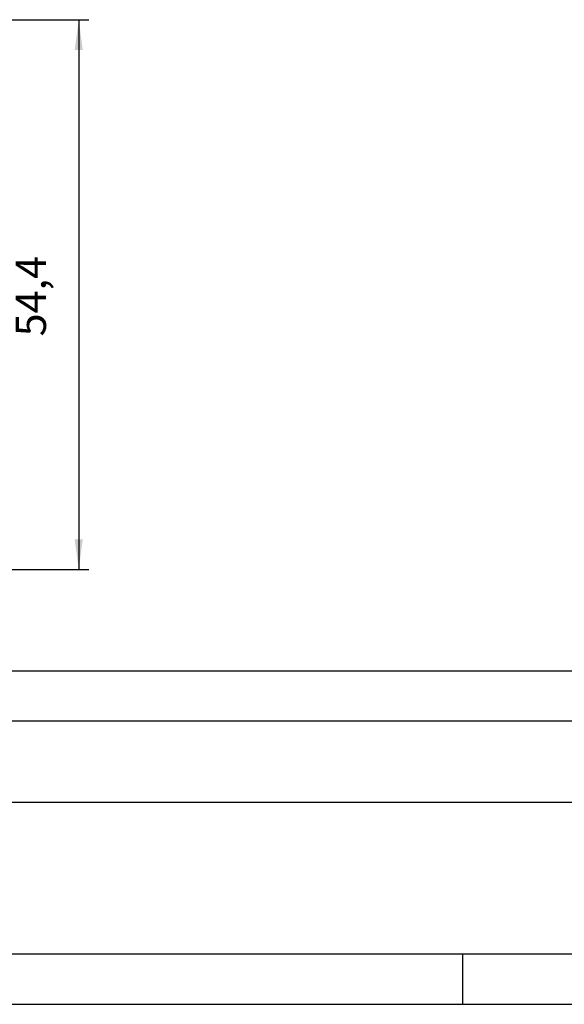
# Model space of a CAD drawing. Units: millimetres. Extents: x -297 to 0, y 0 to 210.
# Drawn here: x -144 to -91, y 0 to 97 of the extents above; entities that cross this region are included whole.
import ezdxf

# ---------------------------------------------------------------- set-up
doc = ezdxf.new("R2010")
doc.units = ezdxf.units.MM
doc.layers.add('1', color=7, linetype='Continuous')
doc.styles.add('CONVERTER_13', font='simplex.shx', dxfattribs={"width": 0.95})
doc.dimstyles.new('ME10_DIM_11', dxfattribs={"dimtxt": 3, "dimasz": 3, "dimexe": 1, "dimexo": 0.5, "dimgap": 2, "dimtad": 1, "dimdsep": 46, "dimtxsty": 'CONVERTER_13', "dimsah": 1, "dimcen": 0.09, "dimclrd": 2, "dimclre": 2, "dimclrt": 4, "dimadec": 0, "dimazin": 0, "dimtfac": 1, "dimtdec": 4, "dimtix": 1, "dimtmove": 0, "dimatfit": 3, "dimfxl": 1, "dimtolj": 1, "dimtzin": 0, "dimarcsym": 0})

# ---------------------------------------------------------------- blocks, each defined once
blk = doc.blocks.new('_formato_A4', base_point=(9.935, 0))
at = {"layer": '1', "color": 7, "linetype": 'Continuous'}
for p, q in [((-190, 33), (-5, 33)), ((-5, 28), (-190, 28)), ((-190, 20), (-5, 20)), ((-196.4, 5), (-100.6, 5)), ((-100.6, 5), (-5, 5)), ((-100.6, 0), (-100.6, 5)), ((-297, 0), (0, 0))]:
    blk.add_line(p, q, dxfattribs=at)
blk = doc.blocks.new('A4_oriz_new', base_point=(-297, 0))
at = {"layer": '1'}
blk.add_blockref('_formato_A4', (9.935, 0), dxfattribs=at)
blk = doc.blocks.new('*D4')
at = {"layer": '1', "color": 2, "linetype": 'Continuous'}
for p, q in [((-170.652, 97.4), (-137.604, 97.4)), ((-138.604, 97.4), (-138.604, 43)), ((-170.652, 43), (-137.604, 43))]:
    blk.add_line(p, q, dxfattribs=at)
at = {"layer": '1', "color": 2}
for points in [[(-138.209, 94.4), (-138.999, 94.4), (-138.604, 97.4)], [(-138.999, 46), (-138.209, 46), (-138.604, 43)]]:
    blk.add_solid(points, dxfattribs=at)
at = {"layer": '1', "color": 4, "insert": (-140.904, 66.075), "char_height": 3, "attachment_point": 7, "rotation": 90, "line_spacing_factor": 0.60024, "style": 'CONVERTER_13'}
blk.add_mtext('54,4', dxfattribs=at)

msp = doc.modelspace()

# ---------------------------------------------------------------- block references
msp.add_blockref('A4_oriz_new', (-297, 0))

# ---------------------------------------------------------------- dimensions: what is measured, and where the dimension line sits
at = {"layer": '1'}
dim = msp.add_aligned_dim(p1=(-171.152, 43), p2=(-171.152, 97.4), distance=-32.548, dimstyle='ME10_DIM_11', dxfattribs=at)
dim.commit()
dim.dimension.update_dxf_attribs({"geometry": '*D4', "text_midpoint": (-142.254, 70.2), "text_rotation": -90})

doc.saveas('drawing.dxf')
